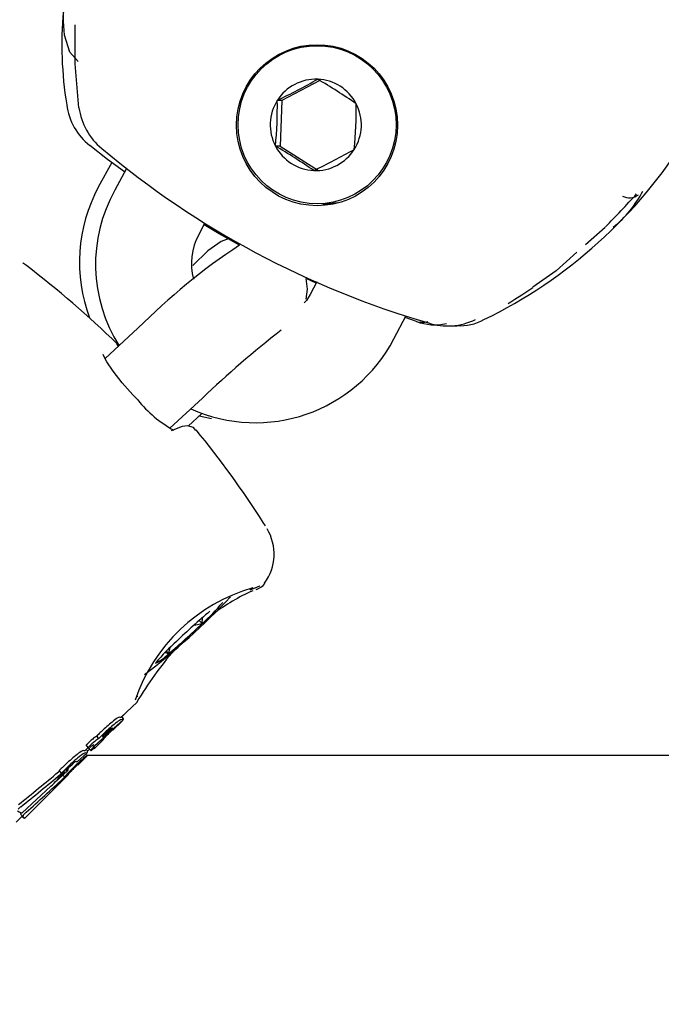
# Model space of a CAD drawing. Units: centimetres. Extents: x 6.7 to 14.4, y 6.03 to 15.12.
# Drawn here: x 11.69 to 11.73, y 11.32 to 11.38 of the extents above; entities that cross this region are included whole.
import ezdxf

# ---------------------------------------------------------------- set-up
doc = ezdxf.new("R2010")
doc.units = ezdxf.units.CM
doc.styles.add('SLDTEXTSTYLE0', font='TXT', dxfattribs={"width": 0.75})
doc.dimstyles.new('SLDDIMSTYLE4', dxfattribs={"dimtxt": 0.15875, "dimasz": 0.08, "dimexe": 0, "dimexo": 0.0625, "dimgap": 0.0396875, "dimtad": 2, "dimdec": 0, "dimlfac": 100, "dimrnd": 1e-09, "dimzin": 12, "dimdsep": 46, "dimtxsty": 'SLDTEXTSTYLE0', "dimblk1": 'DOT', "dimblk2": 'DOT', "dimsah": 1, "dimcen": 0.09, "dimse1": 1, "dimse2": 1, "dimadec": 0, "dimazin": 3, "dimtfac": 1, "dimtdec": 0, "dimtofl": 0, "dimtmove": 0, "dimatfit": 3, "dimldrblk": 'DOT', "dimfxl": 1, "dimfrac": 2, "dimtolj": 1, "dimtzin": 12, "dimarcsym": 0})

# ---------------------------------------------------------------- blocks, each defined once
blk = doc.blocks.new('_Dot')
at = {"color": 0, "linetype": 'ByBlock', "lineweight": -2}
blk.add_line((-0.5, 0), (-1, 0), dxfattribs=at)
at = {"color": 0, "linetype": 'ByBlock', "const_width": 0.5}
blk.add_lwpolyline([(-0.25, 0, 1), (0.25, 0, 1)], format="xyb", close=True, dxfattribs=at)
blk = doc.blocks.new('_D_14')
at = {"color": 7, "linetype": 'Continuous', "lineweight": 0}
blk.add_line((12.5375545225, 14.9113726628), (8.6493110097, 14.9113726628), dxfattribs=at)
at = {"color": 7, "linetype": 'Continuous', "lineweight": 18, "xscale": 0.08, "yscale": 0.08, "rotation": 180}
blk.add_blockref('_Dot', (8.6493110097, 14.9113726628), dxfattribs=at)
at = {"color": 7, "linetype": 'Continuous', "lineweight": 18, "xscale": 0.08, "yscale": 0.08}
blk.add_blockref('_Dot', (12.5375545225, 14.9113726628), dxfattribs=at)
at = {"color": 7, "linetype": 'Continuous', "lineweight": 18, "insert": (10.417484849, 15.1160121432), "char_height": 0.15875, "attachment_point": 1, "style": 'SLDTEXTSTYLE0'}
blk.add_mtext('389', dxfattribs=at)

msp = doc.modelspace()

# ---------------------------------------------------------------- linework, layer by layer
at = {"color": 7, "linetype": 'Continuous', "lineweight": 25}
for p, q in [((11.7066014902, 11.3794652018), (11.7042058425, 11.3782088252)), ((11.7042058425, 11.3782088252), (11.7039152559, 11.3782088252)), ((11.7042058425, 11.3782088252), (11.7040858832, 11.3753245806)), ((11.7040858832, 11.3753245806), (11.7037952967, 11.3753245806)), ((11.7040858832, 11.3753245806), (11.7065171327, 11.3737782953)), ((11.6928786337, 11.3747169484), (11.6928573754, 11.3747334042)), ((11.6934502688, 11.3742872776), (11.6926062325, 11.3727194768)), ((11.6943884838, 11.3739117448), (11.6936587744, 11.3725392453)), ((11.6989565585, 11.3697226012), (11.6993407575, 11.3704452354)), ((11.7233927748, 11.3691038892), (11.7246213411, 11.3701973886)), ((11.6995186296, 11.3686997944), (11.6985862145, 11.3677688789)), ((11.7215341195, 11.367449572), (11.7228458028, 11.3686170506)), ((11.7215341195, 11.367449572), (11.7200493757, 11.3663977509)), ((11.7063619141, 11.3666710839), (11.7057344418, 11.3669599467)), ((11.7064044214, 11.3667510353), (11.7059804071, 11.3659535131)), ((11.7112781911, 11.3631368689), (11.7120607266, 11.3646087283)), ((11.7127111961, 11.3642417173), (11.7119983264, 11.3644913607)), ((11.6951130703, 11.3638071187), (11.6930349992, 11.3618917484)), ((11.7146827354, 11.3639582429), (11.7152465671, 11.3639582429)), ((11.6937608742, 11.3629512993), (11.6937181577, 11.3629086515)), ((11.6938838941, 11.3626741797), (11.6937694048, 11.3628106877)), ((11.6971236995, 11.3575004559), (11.6991794838, 11.3593952845)), ((11.6982834005, 11.3576319356), (11.6991360285, 11.3584178078)), ((11.6989844945, 11.358278138), (11.6997540845, 11.3581174724)), ((11.7031621471, 11.3513219733), (11.7030290397, 11.3515438832)), ((11.702582323, 11.3473016403), (11.7026360709, 11.3473280951)), ((11.6991596175, 11.3451446906), (11.6991883952, 11.3455219429)), ((11.6986591523, 11.3450531215), (11.6991596175, 11.3451446906)), ((11.6989789967, 11.345341694), (11.6991596175, 11.3451446906)), ((11.6970490602, 11.3432441371), (11.6971470985, 11.3436397057)), ((11.6969028029, 11.3434036601), (11.6970490602, 11.3432441371)), ((11.6950790209, 11.3405167114), (11.69509016, 11.3405742503)), ((11.694056649, 11.3392450611), (11.6950641507, 11.3401736814)), ((11.6942064729, 11.339132475), (11.6940819058, 11.3392683405)), ((11.6940909198, 11.3392585089), (11.6943274671, 11.3394946758)), ((11.6942026024, 11.3391289496), (11.6942072445, 11.3391293779)), ((11.6935224611, 11.3384083492), (11.6941045808, 11.3389895325)), ((11.6935882142, 11.3385413063), (11.6941921961, 11.339098)), ((11.6940968281, 11.3389972976), (11.6940901724, 11.3390039641)), ((11.6941045808, 11.3389895325), (11.6940968281, 11.3389972976)), ((11.6923670123, 11.3374157173), (11.6929763196, 11.3379773194)), ((11.6926414856, 11.3378888823), (11.6925057761, 11.3380369007)), ((11.6935224611, 11.3384083492), (11.6935106552, 11.3384201742)), ((11.691771395, 11.3371387291), (11.6919731345, 11.3373246735)), ((11.6918289293, 11.3374777651), (11.6918954466, 11.3375390746)), ((11.6919649593, 11.3373293971), (11.6918289293, 11.3374777651)), ((11.6920314767, 11.3373907065), (11.6919649593, 11.3373293971)), ((11.6919688821, 11.3372924975), (11.6919910162, 11.337314596)), ((11.6921112725, 11.3371498777), (11.6919688821, 11.3372924975)), ((11.6920439364, 11.3372872199), (11.692073201, 11.3373141933)), ((11.6922341409, 11.3374552793), (11.6922692912, 11.3374169409)), ((11.6923372863, 11.3372414337), (11.6923123508, 11.3372664095)), ((11.692345463, 11.3372332439), (11.6929327152, 11.3378195517)), ((11.6927447586, 11.3377359742), (11.6927302451, 11.3377505111)), ((11.6929209092, 11.3378313767), (11.6929327152, 11.3378195517)), ((11.6913003478, 11.3364325663), (11.6919069421, 11.3369916679)), ((11.6913174084, 11.3362068428), (11.6919020459, 11.33679054)), ((11.6918945179, 11.3367980801), (11.6917998188, 11.3368929317)), ((11.6919134994, 11.3370993932), (11.6918288673, 11.3371917016)), ((11.9232106873, 11.3368067821), (11.6918858299, 11.3368067821)), ((11.6919020459, 11.33679054), (11.6918945179, 11.3367980801)), ((11.691916512, 11.3370875982), (11.6920451887, 11.337216068)), ((11.6921753822, 11.3372138842), (11.6921112725, 11.3371498777)), ((11.6921112725, 11.3371498777), (11.6921517504, 11.3371093346)), ((11.6921517504, 11.3371093346), (11.6921799557, 11.3371374946)), ((11.6923372863, 11.3372414337), (11.692345463, 11.3372332439)), ((11.690686146, 11.3359804632), (11.690817087, 11.3361130181)), ((11.690817087, 11.3361130181), (11.6909775551, 11.3362710734)), ((11.6913064684, 11.3362178003), (11.6913174084, 11.3362068428)), ((11.6900817584, 11.3353093853), (11.6906857151, 11.3358660558)), ((11.6902791128, 11.3357081161), (11.6901434195, 11.3358561169)), ((11.690194809, 11.3350860489), (11.6907250235, 11.3356154106)), ((11.6904668444, 11.3354593744), (11.6903602853, 11.3355661052)), ((11.6903882888, 11.3357400016), (11.6903606351, 11.3357701635)), ((11.6905476252, 11.335495528), (11.6905288434, 11.3355143401)), ((11.6907250235, 11.3356154106), (11.6907140836, 11.3356263682)), ((11.6877936469, 11.3332004195), (11.6896080671, 11.3348727813)), ((11.687941641, 11.3328365047), (11.6900555428, 11.3349470067)), ((11.6900495009, 11.335296957), (11.6900394534, 11.3353079158)), ((11.6901426879, 11.335034492), (11.6901422467, 11.3350349339)), ((11.6874194162, 11.3325977351), (11.6878003335, 11.3329780399)), ((11.6876966212, 11.333106325), (11.6878395799, 11.332963136)), ((11.687839946, 11.3329627902), (11.6878395903, 11.3329631464))]:
    msp.add_line(p, q, dxfattribs=at)
at = {"color": 7, "linetype": 'Continuous', "lineweight": 25, "flags": 128}
for points in [[(11.6913345258, 11.3806761125), (11.690804391, 11.3812577317), (11.6904717819, 11.3823342428), (11.6904019104, 11.3832246026), (11.6904171481, 11.3841089714), (11.6905918626, 11.3859168097), (11.690839812, 11.3871804346), (11.6910206629, 11.3876890847)], [(11.6913832658, 11.3777458541), (11.6911441887, 11.3805161584), (11.6911391775, 11.3829852508)], [(11.69427001, 11.3736889091), (11.6931860162, 11.3744801683), (11.6920697417, 11.3753541847)], [(11.7067823853, 11.3716625399), (11.7070285497, 11.3716686354), (11.7077262004, 11.3717529078)], [(11.7015274229, 11.3690662233), (11.700241688, 11.369776143), (11.699289128, 11.3703481262)], [(11.7008727434, 11.3694774591), (11.7003725759, 11.3692967103), (11.6995186296, 11.3686997944)], [(11.6880680066, 11.367775778), (11.6878899644, 11.3679049963), (11.6878322555, 11.3679428154)], [(11.7057408469, 11.3656483677), (11.7058195796, 11.3662918101), (11.7057344418, 11.3669599467)], [(11.7059804071, 11.3659535131), (11.7057505421, 11.3655736055), (11.7056029519, 11.36541189)], [(11.7184973421, 11.3653749884), (11.7184971129, 11.3653748168), (11.7185084037, 11.3653826541), (11.7185526905, 11.3654121922), (11.7186719631, 11.3654890827), (11.7189143852, 11.3656427471), (11.7193615635, 11.3659282827), (11.7200567918, 11.3663881686)], [(11.6950966282, 11.3592808496), (11.6947919606, 11.3595957912), (11.6941153327, 11.3603669027), (11.6935444588, 11.3610933483), (11.6931375493, 11.3616964546), (11.6929525897, 11.3620486871), (11.6929168097, 11.3621553011), (11.69291655, 11.3621522868)], [(11.6987746212, 11.3573444432), (11.6986130219, 11.3575399183), (11.6982444834, 11.3576427997), (11.6978969451, 11.3576014453), (11.6972001548, 11.3573342347)], [(11.7022018848, 11.3472908549), (11.7026662367, 11.3474721043), (11.7028143209, 11.3475325832), (11.702805411, 11.3475310206)], [(11.6968238599, 11.3433238512), (11.6969755785, 11.3432769141), (11.6970490602, 11.3432441371)], [(11.6935375337, 11.338535029), (11.6933554626, 11.3383625952), (11.6932021716, 11.3382111925)], [(11.6922662044, 11.3374394912), (11.6922651378, 11.3374259086), (11.6922688996, 11.3374173858), (11.6922783955, 11.3374115587)], [(11.6900878442, 11.3357789526), (11.6901605453, 11.3358369798), (11.6901608014, 11.3358371585)], [(11.6903618023, 11.3356904869), (11.6903803908, 11.335716154), (11.6903890815, 11.3357386637), (11.6903769766, 11.3357399847)], [(11.6905029239, 11.3358476998), (11.6905067408, 11.3358390906), (11.6905009992, 11.3358230271), (11.6904653394, 11.3357718677)], [(11.6905122254, 11.3354436025), (11.690533766, 11.33547018), (11.6905480145, 11.3354932968), (11.6905411472, 11.3354943355)], [(11.6905879369, 11.3358647764), (11.69058483, 11.3358719694), (11.6906011186, 11.335901544), (11.6906398454, 11.3359487758)]]:
    msp.add_lwpolyline(points, dxfattribs=at)
at = {"color": 7, "linetype": 'Continuous', "lineweight": 25}
for centre, radius in [((11.7064253598, 11.3766417614), 0.0050878985176228), ((11.7064279209, 11.376672024), 0.0049929083622496)]:
    msp.add_circle(centre, radius, dxfattribs=at)
for centre, radius, start, end in [((11.7138883217, 11.3817104699), 0.0235858252585598, 174.7856616609, 189.2199586538), ((11.7063475979, 11.3766721479), 0.0028770930813114, 87.6321566316, 147.71658892), ((11.679478073, 11.4279067182), 0.0553810118755818, 296.1840223001, 299.1647232515), ((11.7063446663, 11.3766707896), 0.0028785727893922, 27.5119513591, 87.5749721283), ((11.6825525298, 11.3392620264), 0.0468480310136819, 55.7812405834, 59.305682904), ((11.6945698929, 11.3784765626), 0.0040000000000149, 187.8328239548, 231.3150386672), ((11.6953634655, 11.3782881516), 0.0040169735510273, 187.7587062752, 230.8132101135), ((11.7063605459, 11.3766625056), 0.0028931897636728, 147.6921090962, 207.5446321572), ((11.6783970908, 11.3778255402), 0.0255210434513245, 354.3762184857, 0.8605227676), ((11.6834150587, 11.3776157373), 0.0254855601196919, 354.3716996302, 0.8650416231), ((11.706332465, 11.3766625741), 0.002893189763674, 327.6921090962, 27.5446321571), ((11.7033569054, 11.392328113), 0.0311079331771237, 295.9528599662, 328.1276583725), ((11.7063483446, 11.3766542902), 0.0028785727893898, 207.5119513591, 267.5749721283), ((11.6800283112, 11.3352708736), 0.0465743388671261, 55.7708816693, 59.3160418181), ((11.7292532705, 11.4185149381), 0.0566160413195801, 229.9526329851, 253.7996646758), ((11.706345413, 11.3766529318), 0.0028770930813104, 267.6321566316, 327.71658892), ((11.6825445561, 11.4220361934), 0.053755570759033, 296.138947, 299.2097985516), ((11.7014113284, 11.3679791935), 0.0100000000000003, 151.7038964828, 200.5438646826), ((11.7019974572, 11.3678459513), 0.0095687323511088, 150.6277121182, 212.4575716269), ((11.6782689952, 11.4160844949), 0.0652248313038868, 315.30921627, 317.8329247714), ((11.7206774549, 11.3757745366), 0.0071388009233033, 308.6253498953, 332.5300430526), ((11.7261557554, 11.3730372755), 0.0009783597164982, 243.2916548318, 306.0789092018), ((11.7023009896, 11.3678975696), 0.0038099816044978, 151.3790267843, 194.8335559733), ((11.7238779271, 11.3352648295), 0.0405225771666647, 123.4738837843, 135.2225224586), ((11.6491940843, 11.3169346709), 0.0639999999999995, 45.8235151186, 52.5978942875), ((11.713052688, 11.3653720068), 0.0011807502075199, 253.18897292, 287.8081962693), ((11.7138628121, 11.3672237704), 0.0031966951539832, 248.8843248187, 283.2424042694), ((11.7146797358, 11.3680076088), 0.0040494366340296, 252.4337260955, 295.6517715205), ((11.7154973674, 11.3669676013), 0.002997423840299, 265.2584330442, 299.4417706463), ((11.7427659671, 11.3138491768), 0.0630414899192789, 127.7662471024, 133.74052665), ((11.7025301297, 11.3677179018), 0.0098749399818144, 245.6062568586, 332.360629424), ((11.7011576503, 11.3641877853), 0.0077983335745664, 218.9932441008, 240.9594970186), ((11.6491940843, 11.3169346709), 0.0640000000000006, 32.7359994162, 39.208420969), ((11.7006293141, 11.3495411842), 0.0030827991753483, 323.5044417078, 31.2333341173), ((11.7053898633, 11.3367903806), 0.0110335279315316, 105.9190819795, 161.363317031), ((11.7071264086, 11.3363344594), 0.0118864001347008, 113.5978450505, 127.6201760325), ((11.7020789563, 11.3476444844), 0.0003747174916246, 289.1922302312, 319.4291955599), ((11.702277658, 11.3483435872), 0.0010733002542695, 286.149400793, 322.5520747209), ((11.6673754435, 11.3785467529), 0.0461861605240474, 307.5375488052, 316.6558879378), ((11.6901271059, 11.3552229823), 0.0135335963164756, 311.8677885567, 319.795198242), ((11.7330147432, 11.3067617746), 0.0514469973445699, 130.4212574001, 133.5847137247), ((11.6636907038, 11.3824106228), 0.0514469973440983, 310.4212574001, 313.5847137248), ((11.7065783412, 11.3339494151), 0.01353359631622, 131.8677885567, 139.7951982421), ((11.7145730541, 11.3286265384), 0.0226959631339003, 139.1226867173, 149.3596094725), ((11.6945858762, 11.3457446549), 0.0035099664910649, 297.8009055286, 314.5690660784), ((11.6941826888, 11.3384798785), 0.0007900501279088, 105.6189894387, 132.0569170616), ((11.6940094309, 11.3393210369), 8.94531388556e-05, 243.8283583141, 301.8605162855), ((11.6941433901, 11.3391476543), 6.64183969901e-05, 234.7719885488, 344.0278700909), ((11.6983151537, 11.3328359737), 0.0077814226997255, 126.8040344171, 133.3652547259), ((11.6988059308, 11.3322716665), 0.0083277237293636, 127.0443453627, 133.174609853), ((11.6968376423, 11.3345465615), 0.0051763238212789, 129.7594770908, 133.1488201044), ((11.6935265936, 11.3383387197), 0.0002059087481127, 100.8766386747, 135.8723002979), ((11.693537643, 11.3386301386), 0.0001022184775365, 240.7774525418, 299.6523942881), ((11.6942596536, 11.3384408121), 0.0006706444380152, 103.3258194055, 134.5667741948), ((11.6940077, 11.3357179263), 0.002762863999351, 122.9298098359, 129.4839508589), ((11.6940446326, 11.3357097142), 0.0025918323912339, 122.7771256497, 129.7634344508), ((11.699370715, 11.3314702694), 0.0094998964810728, 134.3905550555, 136.2722974071), ((11.6995830152, 11.3312404164), 0.0096118121057663, 134.375583924, 136.2353729425), ((11.7005624016, 11.3302424182), 0.0112109457189584, 132.6133108912, 134.3528744588), ((11.7031454809, 11.3281562762), 0.0141402135575873, 136.1912620289, 137.3530426083), ((11.7009499219, 11.3298265165), 0.0115783906512093, 132.6328495135, 134.3171992952), ((11.6929643751, 11.3379827944), 8.87233068117e-05, 119.1480620884, 183.7817460127), ((11.6929226477, 11.3380317612), 7.20803310618e-05, 229.5102070162, 343.3510687437), ((11.693139759, 11.3377378307), 0.0002380043801613, 131.031098635, 156.8560158378), ((11.6950511005, 11.3361349756), 0.002871140574503, 131.7722654218, 137.8887727363), ((11.6968256838, 11.3344510116), 0.0051747357404005, 134.4913939834, 137.9435897405), ((11.70437739, 11.3270025991), 0.0158277626840204, 134.9145700582, 136.0431021483), ((11.6933238454, 11.3378121765), 0.000387157346023, 131.086374204, 149.080700061), ((11.6975189397, 11.3336990044), 0.0062611653372652, 132.3931122581, 135.2882862918), ((11.6955147416, 11.3357443337), 0.0034723992074521, 127.9607447147, 133.1839844385), ((11.6971949727, 11.3341852634), 0.0056236370703668, 132.1020787988, 135.2779355161), ((11.6935947373, 11.3382137416), 0.0002228995325662, 112.1615878858, 139.7610896688), ((11.6973663585, 11.3316495442), 0.0080384976393574, 129.5216702032, 132.8896745814), ((11.6925200793, 11.3382738331), 0.0010954988177416, 239.5538694404, 244.2378860048), ((11.6973512044, 11.3316769122), 0.0078068526441435, 129.4865786202, 132.9545280431), ((11.6948013146, 11.3343761468), 0.0040093292599355, 130.2713578436, 132.8781453514), ((11.699819796, 11.3296137514), 0.0107795677497891, 132.6716878832, 135.1664271925), ((11.6966294807, 11.3327021452), 0.0062825629765303, 133.4385634187, 135.0914135188), ((11.6929811758, 11.336522787), 0.001194908300252, 124.6000281508, 130.2164930352), ((11.6925220404, 11.3373434033), 0.0002732855612349, 143.3957496859, 159.4146186414), ((11.6923189322, 11.3374940094), 9.18768145385e-05, 243.8190633525, 301.5545844413), ((11.693520117, 11.335984892), 0.0017609959853897, 129.7586689306, 133.4188068137), ((11.6923676843, 11.3372483836), 3.11823279328e-05, 136.8603533374, 192.8781759131), ((11.6929639505, 11.3368822008), 0.0007303048456235, 141.3170377618, 147.9535430053), ((11.6948453798, 11.3350294085), 0.003426092173164, 127.8157729056, 132.8936991168), ((11.6970345556, 11.3295318103), 0.0093415178504621, 127.3904873335, 133.1526438328), ((11.6972380862, 11.3293095968), 0.0094418554171179, 127.4441820486, 133.144964569), ((11.6919163415, 11.3363398415), 0.0008271971394436, 106.2021030704, 132.080494352), ((11.6920923067, 11.3361227222), 0.0009058125926253, 107.4531538599, 131.0411727263), ((11.6924498604, 11.3357667086), 0.00117138054624, 118.3002652272, 134.2183875206), ((11.6917243906, 11.3372134204), 8.82508473361e-05, 243.8755373233, 302.1828703274), ((11.6918558465, 11.3370523691), 7.43984448802e-05, 241.7480922665, 39.2020690535), ((11.6973758079, 11.328957765), 0.0099947336236296, 132.3290711178, 136.3541621441), ((11.69788424, 11.3284240616), 0.0105306889413215, 132.4152210341, 136.2353440843), ((11.6929893648, 11.3337908356), 0.0031901328605862, 132.1238988303, 137.4337599439), ((11.6934890783, 11.3333252453), 0.0038710749320531, 128.3301370542, 132.9875313552), ((11.7006453596, 11.3263792382), 0.0136313903737458, 131.3877527213, 135.2815260266), ((11.695555058, 11.331388341), 0.0064399571039872, 132.3926730897, 135.1499586925), ((11.691268696, 11.3361934956), 0.0002468146335175, 105.5405063403, 136.971969399), ((11.6912503117, 11.3365195933), 0.0001003858297622, 241.6024854763, 299.8967400452), ((11.6914426899, 11.335948398), 0.0003018838950551, 116.8231340498, 139.4847699899), ((11.6907383137, 11.3350677402), 0.0007632019522322, 118.2584073309, 132.4273775607), ((11.6909168108, 11.3349780347), 0.0009693697038163, 116.4258948521, 131.1359601237), ((11.6911315921, 11.334653401), 0.0010275194199891, 125.0738247894, 135.0197224659), ((11.7022432425, 11.3246091059), 0.0160128660305887, 134.8038464505, 137.3438590216), ((11.6913370387, 11.3345623191), 0.0012497784959819, 123.460815658, 134.1292100463), ((11.6904967131, 11.3358187042), 2.96532227588e-05, 77.9101083724, 112.4221931409), ((11.6906317736, 11.335927253), 7.63215131219e-05, 234.9445498805, 37.5629603833), ((11.6905245445, 11.3356420821), 0.0001392814233105, 305.6549963759, 345.4190910125), ((11.6906559272, 11.3355933535), 1.40846589666e-05, 75.9769402639, 124.4849737243), ((11.6909553456, 11.3355095026), 0.0002680763604518, 130.5482601948, 154.1547840317), ((11.6951002403, 11.3317736916), 0.0058459353877616, 134.6837657875, 137.6320719075), ((11.6900486277, 11.3353472996), 5.0350150401e-05, 270.993654112, 311.1479339333), ((11.6883835373, 11.3327044534), 0.0011022193837968, 127.8228357933, 139.6860856498), ((11.6878279012, 11.3331031361), 0.0001309398401877, 129.6061224849, 178.757993057), ((11.6879471835, 11.3329708458), 0.0001075396568773, 123.5524853451, 184.2959643984), ((11.6889968512, 11.332141452), 0.001440382878234, 131.2288120709, 140.3545220766)]:
    msp.add_arc(centre, radius, start, end, dxfattribs=at)
for centre, major_axis, ratio, start_param, end_param in [((11.6835995119, 11.3486463564), (0.03154300201148885, 0.02803902265310221), 0.3312888195, 4.547061966995231, 4.624620531539002), ((11.6835995119, 11.3486463564), (0.03199361632593778, 0.02843958011957604), 0.3312888195, 4.54948532154574, 4.62593219603173), ((11.6803672458, 11.3456671577), (-0.008882822906645771, 0.01110194139699061), 0.6889103223, 3.189766630203438, 3.302683557112348), ((11.6805117423, 11.345800341), (-0.008882815170862203, 0.01110194790519792), 0.688912869, 3.232102985664046, 3.296032200197805), ((11.6800227107, 11.3449960007), (-0.01003283208511263, 0.01004899399700854), 0.7461326997, 3.141592653589675, 3.205254455843949), ((11.6801619769, 11.3451350429), (-0.01003283208511263, 0.01004899399701031), 0.7461352839, 3.13467321564934, 3.198602430183112), ((11.6831379788, 11.3481062585), (0.02979461549882778, 0.02974669647819184), 0.3372755053, 4.544387815287959, 4.620834689773937), ((11.6781739537, 11.3436455874), (-0.00961968470053165, 0.01044517583457782), 0.0454152788, 2.94152390046613, 3.141610751016608), ((11.6779088089, 11.3428854987), (-0.00989152459095699, 0.009907458870292984), 0.0080884335, 3.141592653589778, 3.294595968849404), ((11.6779088089, 11.3428854987), (-0.01003283208511618, 0.01004899399701564), 0.0080884335, 2.973558764113754, 3.292424379506052)]:
    msp.add_ellipse(centre, major_axis=major_axis, ratio=ratio, start_param=start_param, end_param=end_param, dxfattribs=at)

# ---------------------------------------------------------------- dimensions: what is measured, and where the dimension line sits
at = {"color": 7, "linetype": 'Continuous', "lineweight": 18}
dim = msp.add_linear_dim(base=(12.5375545225, 14.9113726628), p1=(8.6493110097, 11.6599366688), p2=(12.5375545225, 11.3159404972), dimstyle='SLDDIMSTYLE4', dxfattribs=at)
dim.commit()
dim.dimension.update_dxf_attribs({"geometry": '_D_14', "text_midpoint": (10.5934327661, 14.9113726628), "dimtype": 160})

doc.saveas('drawing.dxf')
